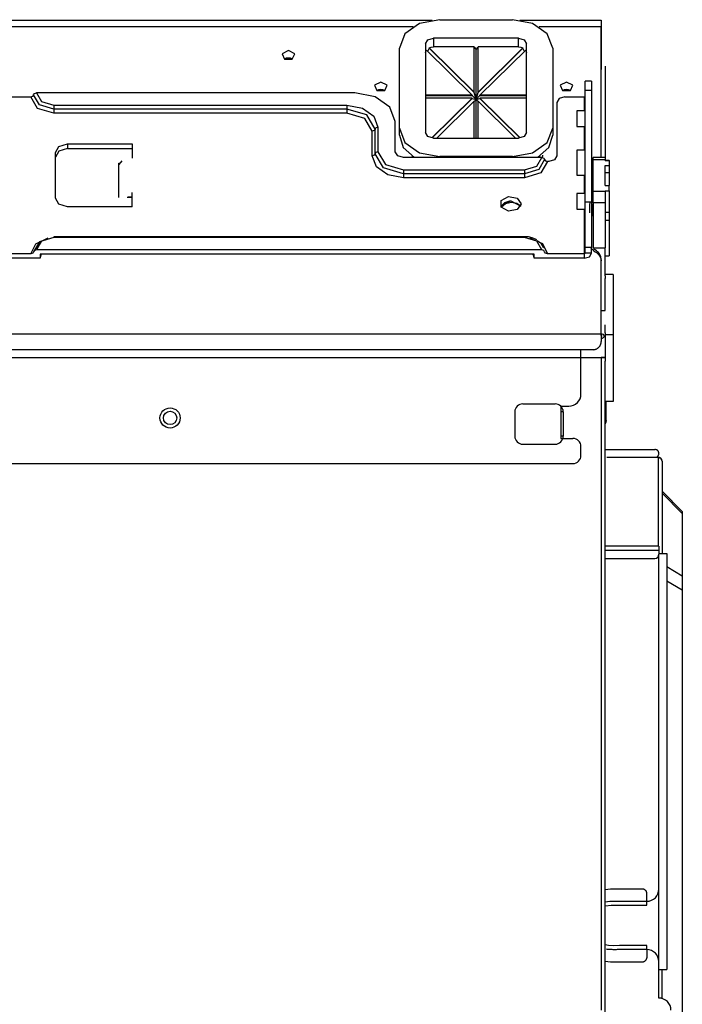
# Model space of a CAD drawing. Units: inches. Extents: x 5793 to 6418, y 343 to 558.
# Drawn here: x 5821 to 5830, y 462 to 477 of the extents above; entities that cross this region are included whole.
import ezdxf

# ---------------------------------------------------------------- set-up
doc = ezdxf.new("R2010")
doc.units = ezdxf.units.IN
doc.header["$MEASUREMENT"] = 0
doc.layers.add('LG-Product', color=3, linetype='Continuous')

msp = doc.modelspace()

# ---------------------------------------------------------------- linework, layer by layer
at = {"layer": 'LG-Product', "color": 3, "linetype": 'Continuous'}
for p, q in [((5814.31279, 476.632168), (5826.654868, 476.632168)), ((5826.373123, 476.534332), (5818.655378, 476.534332)), ((5826.469456, 476.583257), (5826.251121, 476.428882)), ((5826.767709, 476.639768), (5826.469456, 476.583257)), ((5826.767709, 476.639768), (5827.841409, 476.639768)), ((5828.139655, 476.583257), (5827.841409, 476.639768)), ((5827.954141, 476.632168), (5829.153708, 476.632168)), ((5828.35799, 476.428882), (5828.139655, 476.583257)), ((5829.153708, 476.534332), (5828.235887, 476.534332)), ((5829.153708, 476.632168), (5829.153708, 476.629942)), ((5829.153708, 476.629942), (5829.153708, 476.622573)), ((5829.153708, 476.622573), (5829.153708, 476.609352)), ((5829.153708, 476.609352), (5829.153708, 476.591088)), ((5829.153708, 476.591088), (5829.153708, 476.578518)), ((5829.153708, 476.578518), (5829.153708, 476.564285)), ((5829.153708, 476.564285), (5829.153708, 476.5492)), ((5829.153708, 476.5492), (5829.153708, 476.534332)), ((5829.153708, 476.540401), (5829.153708, 476.53608)), ((5829.153708, 476.53608), (5829.153708, 476.528437)), ((5829.153708, 474.610795), (5829.153708, 476.534332)), ((5829.153708, 476.528437), (5829.153708, 476.512412)), ((5826.251121, 476.428882), (5826.17121, 476.217981)), ((5828.437908, 476.217981), (5828.35799, 476.428882)), ((5829.153708, 476.512412), (5829.153715, 476.487112)), ((5829.153708, 476.486057), (5829.153708, 476.509017)), ((5829.153708, 476.463473), (5829.153708, 476.486057)), ((5829.153708, 476.425515), (5829.153708, 476.463473)), ((5829.153708, 476.387557), (5829.153708, 476.425515)), ((5829.153708, 476.32281), (5829.153708, 476.387557)), ((5829.153715, 476.487112), (5829.153715, 476.455367)), ((5829.153715, 476.455367), (5829.153715, 476.423521)), ((5829.153715, 476.423521), (5829.153715, 476.391415)), ((5829.153715, 476.391415), (5829.153715, 476.361881)), ((5826.558933, 476.281254), (5826.593878, 476.3409)), ((5826.558933, 476.281254), (5826.558933, 474.973701)), ((5826.593878, 476.3409), (5826.678232, 476.365608)), ((5826.610603, 476.224208), (5826.642817, 476.235277)), ((5826.610603, 476.224208), (5826.610603, 476.220408)), ((5827.274732, 475.566755), (5826.610603, 476.224208)), ((5826.642817, 476.235277), (5826.678232, 476.239077)), ((5827.930885, 476.365608), (5826.678232, 476.365608)), ((5826.678232, 476.365608), (5826.678232, 476.239077)), ((5827.274732, 476.239077), (5826.678232, 476.239077)), ((5827.274732, 475.566755), (5827.274732, 476.239077)), ((5827.274732, 476.235277), (5827.304555, 476.197318)), ((5827.304555, 476.197318), (5827.334386, 476.235277)), ((5827.334386, 475.566755), (5827.334386, 476.239077)), ((5827.930885, 476.239077), (5827.334386, 476.239077)), ((5827.334386, 475.566755), (5827.998515, 476.224208)), ((5827.930885, 476.239077), (5827.930885, 476.365608)), ((5827.930885, 476.365608), (5828.01524, 476.3409)), ((5827.930885, 476.239077), (5827.966293, 476.235277)), ((5827.966293, 476.235277), (5827.998515, 476.224208)), ((5827.998515, 476.220408), (5827.998515, 476.224208)), ((5828.01524, 476.3409), (5828.050185, 476.281254)), ((5828.050185, 474.973701), (5828.050185, 476.281254)), ((5829.153708, 476.258063), (5829.153708, 476.32281)), ((5829.153708, 476.154477), (5829.153708, 476.258063)), ((5829.153715, 476.361881), (5829.153715, 476.33252)), ((5829.153715, 476.33252), (5829.153715, 476.3055)), ((5829.153715, 476.3055), (5829.153715, 476.278393)), ((5829.153715, 476.278393), (5829.153715, 476.253641)), ((5829.153715, 476.253641), (5829.153715, 476.228876)), ((5829.153715, 476.228876), (5829.153715, 476.206407)), ((5824.530834, 476.182132), (5824.437224, 476.134045)), ((5824.437224, 476.134045), (5824.472979, 476.056236)), ((5824.624436, 476.134045), (5824.530834, 476.182132)), ((5824.588681, 476.056236), (5824.624436, 476.134045)), ((5826.17121, 475.036974), (5826.17121, 476.217981)), ((5826.558933, 476.154708), (5826.561902, 476.173419)), ((5826.561902, 476.173419), (5826.570658, 476.191178)), ((5827.2466, 475.522034), (5826.570658, 476.191178)), ((5826.610603, 476.220408), (5826.588221, 476.168319)), ((5826.610603, 476.220408), (5827.274732, 475.562955)), ((5827.304555, 475.45918), (5827.304555, 476.197318)), ((5827.334386, 475.562955), (5827.998515, 476.220408)), ((5827.362511, 475.522034), (5828.03846, 476.191178)), ((5828.020897, 476.168319), (5827.998515, 476.220408)), ((5828.03846, 476.191178), (5828.047216, 476.173419)), ((5828.047216, 476.173419), (5828.050185, 476.154708)), ((5828.437908, 476.217981), (5828.437908, 475.036974)), ((5829.153708, 476.050876), (5829.153708, 476.154477)), ((5829.153715, 476.206407), (5829.153723, 476.183938)), ((5829.153723, 476.183938), (5829.153723, 476.163811)), ((5829.153723, 476.163811), (5829.153723, 476.143668)), ((5829.153723, 476.143668), (5829.153723, 476.125853)), ((5829.153723, 476.125853), (5829.153723, 476.108037)), ((5829.153723, 476.108037), (5829.153723, 476.092547)), ((5829.153723, 476.092547), (5829.153723, 476.077058)), ((5824.498778, 476.068677), (5824.470219, 476.057696)), ((5824.472979, 476.056236), (5824.588681, 476.056236)), ((5824.530834, 476.072463), (5824.498778, 476.068677)), ((5824.562882, 476.068677), (5824.530834, 476.072463)), ((5824.591441, 476.05771), (5824.562882, 476.068677)), ((5829.153708, 475.915718), (5829.153708, 476.050876)), ((5829.153723, 476.077058), (5829.153723, 476.063865)), ((5829.153723, 476.063865), (5829.15373, 476.050688)), ((5829.153737, 475.952852), (5829.153723, 475.901471)), ((5829.15373, 476.050688), (5829.15373, 476.039836)), ((5829.15373, 476.039836), (5829.15373, 476.028971)), ((5829.15373, 476.028971), (5829.15373, 476.020417)), ((5829.15373, 476.020417), (5829.15373, 476.011863)), ((5829.15373, 476.011863), (5829.15373, 476.005635)), ((5829.15373, 476.005635), (5829.15373, 475.999393)), ((5829.15373, 475.999393), (5829.15373, 475.995477)), ((5829.15373, 475.995477), (5829.153737, 475.991562)), ((5829.153737, 475.991562), (5829.153737, 475.9722)), ((5829.153737, 475.9722), (5829.153737, 475.952852)), ((5829.213354, 475.954702), (5829.213354, 474.601359)), ((5825.896819, 475.718168), (5825.80321, 475.670081)), ((5825.80321, 475.670081), (5825.838964, 475.592258)), ((5825.990421, 475.670081), (5825.896819, 475.718168)), ((5825.954666, 475.592258), (5825.990421, 475.670081)), ((5828.640718, 475.718168), (5828.547108, 475.670081)), ((5828.547108, 475.670081), (5828.582863, 475.592258)), ((5828.73432, 475.670081), (5828.640718, 475.718168)), ((5828.698565, 475.592258), (5828.73432, 475.670081)), ((5829.010545, 475.731201), (5828.915108, 475.731201)), ((5828.915108, 475.694876), (5828.915108, 475.731201)), ((5828.915108, 475.591434), (5828.915108, 475.694876)), ((5829.010545, 475.731201), (5829.010545, 475.694876)), ((5829.010545, 475.694876), (5829.010545, 475.591434)), ((5820.128664, 475.498627), (5820.725163, 475.498627)), ((5820.725163, 475.498627), (5820.75469, 475.507282)), ((5820.824747, 475.328632), (5820.725163, 475.498627)), ((5820.75469, 475.507282), (5820.766914, 475.528161)), ((5820.766914, 475.528161), (5820.779146, 475.54904)), ((5820.854274, 475.379031), (5820.766914, 475.528161)), ((5820.779146, 475.54904), (5820.808672, 475.557681)), ((5825.515056, 475.557681), (5820.808672, 475.557681)), ((5820.808672, 475.557681), (5820.883801, 475.429429)), ((5825.81331, 475.50117), (5825.515056, 475.557681)), ((5826.031645, 475.346794), (5825.81331, 475.50117)), ((5825.864763, 475.604698), (5825.836204, 475.593731)), ((5825.838964, 475.592258), (5825.954666, 475.592258)), ((5825.896819, 475.608498), (5825.864763, 475.604698)), ((5825.928867, 475.604698), (5825.896819, 475.608498)), ((5825.957426, 475.593731), (5825.928867, 475.604698)), ((5827.2466, 475.522034), (5826.558933, 475.522034)), ((5826.558933, 475.518234), (5827.2466, 475.518234)), ((5827.2466, 475.522034), (5827.2466, 475.518234)), ((5827.2466, 475.518234), (5827.304555, 475.45918)), ((5827.274732, 475.562955), (5827.274732, 475.566755)), ((5827.304555, 475.45918), (5827.274732, 475.562955)), ((5827.304555, 475.45918), (5827.334386, 475.562955)), ((5827.304555, 475.45918), (5827.362511, 475.518234)), ((5827.334386, 475.566755), (5827.334386, 475.562955)), ((5828.050185, 475.522034), (5827.362511, 475.522034)), ((5827.362511, 475.518234), (5827.362511, 475.522034)), ((5827.362511, 475.518234), (5828.050185, 475.518234)), ((5828.616855, 475.498627), (5828.5325, 475.473918)), ((5828.608662, 475.604698), (5828.580103, 475.593731)), ((5828.582863, 475.592258), (5828.698565, 475.592258)), ((5828.640718, 475.608498), (5828.608662, 475.604698)), ((5828.616855, 475.498627), (5828.90318, 475.498627)), ((5828.672766, 475.604698), (5828.640718, 475.608498)), ((5828.701325, 475.593731), (5828.672766, 475.604698)), ((5828.90318, 475.498627), (5828.911611, 475.501097)), ((5828.90318, 475.498627), (5828.90318, 475.294373)), ((5828.911611, 475.501097), (5828.915108, 475.507065)), ((5829.010545, 475.591434), (5828.915108, 475.591434)), ((5828.915108, 473.946449), (5828.915108, 475.591434)), ((5829.010545, 475.591434), (5829.010545, 473.946449)), ((5821.065168, 475.31726), (5820.854274, 475.379031)), ((5820.883801, 475.429429), (5821.065168, 475.376314)), ((5821.065168, 475.376314), (5825.395756, 475.376314)), ((5821.065168, 475.376314), (5821.065168, 475.346794)), ((5825.395756, 475.376314), (5825.625412, 475.332807)), ((5825.395756, 475.376314), (5825.395756, 475.346794)), ((5827.2466, 475.479857), (5826.558933, 475.479857)), ((5826.652173, 474.891398), (5827.2466, 475.479857)), ((5826.655511, 474.890907), (5827.2466, 475.476057)), ((5826.723408, 474.889347), (5827.274732, 475.435137)), ((5827.2466, 475.476057), (5827.2466, 475.479857)), ((5827.2466, 475.476057), (5827.304555, 475.45918)), ((5827.274732, 475.431337), (5827.304555, 475.45918)), ((5827.274732, 474.889361), (5827.274732, 475.435137)), ((5827.304555, 475.45918), (5827.362511, 475.476057)), ((5827.304555, 474.889347), (5827.304555, 475.45918)), ((5827.334386, 475.431337), (5827.304555, 475.45918)), ((5827.885703, 474.889347), (5827.334386, 475.435137)), ((5827.334386, 474.889361), (5827.334386, 475.435137)), ((5827.956945, 474.891398), (5827.362511, 475.479857)), ((5828.050185, 475.479857), (5827.362511, 475.479857)), ((5827.362511, 475.479857), (5827.362511, 475.476057)), ((5827.362511, 475.476057), (5827.953607, 474.890907)), ((5828.5325, 475.473918), (5828.497555, 475.414272)), ((5828.497555, 475.414272), (5828.497555, 474.627845)), ((5821.065168, 475.258221), (5820.824747, 475.328632)), ((5821.065168, 475.346794), (5821.065168, 475.31726)), ((5825.395756, 475.31726), (5821.065168, 475.31726)), ((5821.065168, 475.31726), (5821.065168, 475.28774)), ((5821.065168, 475.28774), (5821.065168, 475.258221)), ((5825.395756, 475.258221), (5821.065168, 475.258221)), ((5825.395756, 475.346794), (5825.395756, 475.31726)), ((5825.691012, 475.230782), (5825.395756, 475.31726)), ((5825.395756, 475.31726), (5825.395756, 475.28774)), ((5825.395756, 475.28774), (5825.395756, 475.258221)), ((5825.661485, 475.180383), (5825.395756, 475.258221)), ((5825.625412, 475.332807), (5825.793529, 475.213919)), ((5825.81331, 475.022005), (5825.691012, 475.230782)), ((5825.793529, 475.213919), (5825.855061, 475.051539)), ((5826.111556, 475.135894), (5826.031645, 475.346794)), ((5828.915108, 475.294387), (5828.795808, 475.294387)), ((5828.795808, 475.294387), (5828.795808, 475.236229)), ((5828.795808, 475.236229), (5828.795808, 475.119913)), ((5825.771551, 474.992485), (5825.661485, 475.180383)), ((5826.111556, 474.686884), (5826.111556, 475.135894)), ((5828.795808, 475.119913), (5828.795808, 475.061755)), ((5828.795808, 475.061755), (5828.915108, 475.061755)), ((5828.90318, 475.06174), (5828.90318, 474.709194)), ((5825.801078, 475.00114), (5825.771551, 474.992485)), ((5825.771551, 474.627845), (5825.771551, 474.992485)), ((5825.81331, 475.022005), (5825.801078, 475.00114)), ((5825.825534, 475.042884), (5825.81331, 475.022005)), ((5825.81331, 474.657364), (5825.81331, 475.022005)), ((5825.855061, 475.051539), (5825.825534, 475.042884)), ((5825.855061, 475.051539), (5825.855061, 474.686884)), ((5826.17121, 474.931524), (5826.17121, 475.036974)), ((5826.17121, 475.036974), (5826.251121, 474.826074)), ((5826.17121, 474.931524), (5826.229895, 474.749074)), ((5826.593878, 474.914055), (5826.558933, 474.973701)), ((5826.678232, 474.889347), (5826.593878, 474.914055)), ((5828.01524, 474.914055), (5827.930885, 474.889347)), ((5828.050185, 474.973701), (5828.01524, 474.914055)), ((5828.35799, 474.826074), (5828.437908, 475.036974)), ((5828.379216, 474.749074), (5828.437908, 474.931524)), ((5828.437908, 475.036974), (5828.437908, 474.931524)), ((5821.141438, 474.765618), (5821.267977, 474.80268)), ((5821.267977, 474.80268), (5822.222376, 474.80268)), ((5821.267977, 474.80268), (5821.267977, 474.735188)), ((5822.222376, 474.80268), (5822.222376, 474.591794)), ((5826.251121, 474.826074), (5826.469456, 474.671698)), ((5826.678232, 474.889347), (5827.930885, 474.889347)), ((5828.139655, 474.671698), (5828.35799, 474.826074)), ((5821.089031, 474.676148), (5821.141438, 474.765618)), ((5821.141438, 474.69814), (5821.089031, 474.608656)), ((5821.089031, 474.001283), (5821.089031, 474.676148)), ((5821.267977, 474.735188), (5821.141438, 474.69814)), ((5821.267977, 474.735188), (5822.222376, 474.735188)), ((5825.801078, 474.636485), (5825.771551, 474.627845)), ((5825.833091, 474.46545), (5825.771551, 474.627845)), ((5825.81331, 474.657364), (5825.801078, 474.636485)), ((5825.825534, 474.678244), (5825.81331, 474.657364)), ((5825.935608, 474.448588), (5825.81331, 474.657364)), ((5825.855061, 474.686884), (5825.825534, 474.678244)), ((5825.855061, 474.686884), (5825.965128, 474.498987)), ((5826.146501, 474.627238), (5826.111556, 474.686884)), ((5826.230856, 474.60253), (5826.146501, 474.627238)), ((5826.229895, 474.749074), (5826.394421, 474.60253)), ((5826.469456, 474.671698), (5826.767709, 474.615187)), ((5827.841409, 474.615187), (5828.139655, 474.671698)), ((5828.214697, 474.60253), (5828.379216, 474.749074)), ((5828.242179, 474.624565), (5828.241941, 474.614739)), ((5828.288785, 474.636269), (5828.28651, 474.619811)), ((5828.497555, 474.627845), (5828.462617, 474.568184)), ((5828.915108, 474.709208), (5828.795808, 474.709208)), ((5828.795808, 474.709208), (5828.795808, 474.616777)), ((5822.069742, 474.553821), (5822.025535, 474.49968)), ((5822.025535, 474.518565), (5822.040952, 474.518565)), ((5822.025535, 474.012409), (5822.025535, 474.518565)), ((5825.965128, 474.498987), (5826.230856, 474.421163)), ((5828.27685, 474.60253), (5826.230856, 474.60253)), ((5826.366982, 474.60201), (5826.365248, 474.620288)), ((5826.767709, 474.615187), (5826.767709, 474.60253)), ((5827.841409, 474.615187), (5826.767709, 474.615187)), ((5827.841409, 474.60253), (5827.841409, 474.615187)), ((5828.201729, 474.474278), (5828.27685, 474.60253)), ((5828.318608, 474.57301), (5828.231249, 474.42388)), ((5828.241941, 474.614739), (5828.240879, 474.602573)), ((5828.360359, 474.543476), (5828.260775, 474.373481)), ((5828.279704, 474.603989), (5828.275189, 474.597169)), ((5828.27685, 474.60253), (5828.306377, 474.593889)), ((5828.28651, 474.619811), (5828.279704, 474.603989)), ((5828.306377, 474.593889), (5828.318608, 474.57301)), ((5828.318608, 474.57301), (5828.33084, 474.552131)), ((5828.33084, 474.552131), (5828.360359, 474.543476)), ((5828.378255, 474.543476), (5828.360359, 474.543476)), ((5828.462617, 474.568184), (5828.378255, 474.543476)), ((5828.795808, 474.616777), (5828.795808, 474.431856)), ((5829.213354, 474.601417), (5829.034408, 474.601417)), ((5829.034408, 474.592343), (5829.034408, 474.601417)), ((5829.034408, 474.566479), (5829.034408, 474.592343)), ((5829.213354, 474.566479), (5829.034408, 474.566479)), ((5829.034408, 474.102515), (5829.034408, 474.566479)), ((5829.213354, 474.601417), (5829.213354, 474.592343)), ((5829.213354, 474.592343), (5829.213354, 474.566479)), ((5829.213354, 474.558041), (5829.213354, 474.566479)), ((5829.213354, 474.560743), (5829.273008, 474.560743)), ((5829.213354, 474.558041), (5829.273008, 474.558041)), ((5829.213354, 474.482124), (5829.273008, 474.482124)), ((5829.213354, 474.186869), (5829.213354, 474.482124)), ((5829.273008, 474.558041), (5829.273008, 474.560743)), ((5829.273008, 474.558041), (5829.273008, 474.482124)), ((5829.273008, 474.482124), (5829.273008, 474.382295)), ((5826.001207, 474.346576), (5825.833091, 474.46545)), ((5826.230856, 474.362109), (5825.935608, 474.448588)), ((5826.230856, 474.303055), (5826.001207, 474.346576)), ((5826.230856, 474.421163), (5828.020355, 474.421163)), ((5826.230856, 474.421163), (5826.230856, 474.391629)), ((5826.230856, 474.391629), (5826.230856, 474.362109)), ((5828.020355, 474.362109), (5826.230856, 474.362109)), ((5826.230856, 474.362109), (5826.230856, 474.332589)), ((5826.230856, 474.332589), (5826.230856, 474.303055)), ((5828.020355, 474.421163), (5828.201729, 474.474278)), ((5828.231249, 474.42388), (5828.020355, 474.362109)), ((5828.020355, 474.421163), (5828.020355, 474.391629)), ((5828.020355, 474.391629), (5828.020355, 474.362109)), ((5828.260775, 474.373481), (5828.020355, 474.303055)), ((5828.020355, 474.362109), (5828.020355, 474.332589)), ((5828.020355, 474.332589), (5828.020355, 474.303055)), ((5828.795808, 474.431856), (5828.795808, 474.339381)), ((5828.795808, 474.339381), (5828.915108, 474.339381)), ((5828.90318, 474.339366), (5828.90318, 474.071203)), ((5829.213354, 474.382295), (5829.273008, 474.382295)), ((5829.273008, 474.382295), (5829.273008, 474.308517)), ((5828.020355, 474.303055), (5826.230856, 474.303055)), ((5829.213354, 474.186869), (5829.273008, 474.186869)), ((5829.273008, 474.308517), (5829.273008, 474.189571)), ((5829.273008, 474.110953), (5829.273008, 474.186869)), ((5822.222376, 473.874752), (5822.222376, 474.085638)), ((5828.915108, 474.071203), (5828.795808, 474.071203)), ((5828.795808, 474.071203), (5828.795808, 474.013045)), ((5829.034408, 474.102515), (5829.213354, 474.102515)), ((5829.034408, 474.01816), (5829.034408, 474.102515)), ((5829.213354, 474.110953), (5829.273008, 474.110953)), ((5829.213354, 474.102515), (5829.213354, 474.110953)), ((5829.213354, 474.102515), (5829.213354, 474.01816)), ((5829.273008, 474.110953), (5829.273008, 473.79333)), ((5821.141438, 473.911814), (5821.089031, 474.001283)), ((5821.267977, 473.874752), (5821.141438, 473.911814)), ((5822.222391, 474.012409), (5822.151163, 474.012409)), ((5822.16273, 474.01816), (5822.222376, 474.01816)), ((5827.669983, 473.88319), (5827.816917, 473.959106)), ((5827.725093, 473.933184), (5827.672671, 473.877757)), ((5827.677815, 473.96451), (5827.783034, 474.023839)), ((5827.677815, 473.869348), (5827.677815, 473.96451)), ((5827.740553, 473.91586), (5827.680025, 473.866212)), ((5827.812005, 473.959034), (5827.725093, 473.933184)), ((5827.829481, 473.934384), (5827.740553, 473.91586)), ((5827.783034, 474.023839), (5827.914247, 474.002671)), ((5827.816917, 473.959106), (5827.964718, 473.884028)), ((5827.906315, 473.920874), (5827.829481, 473.934384)), ((5827.965246, 473.883493), (5827.906315, 473.920874)), ((5827.914247, 474.002671), (5827.972636, 473.916929)), ((5827.972636, 473.916929), (5827.914247, 473.831187)), ((5828.795808, 474.013045), (5828.795808, 473.896729)), ((5828.795808, 473.896729), (5828.795808, 473.838571)), ((5828.915108, 473.946449), (5829.010545, 473.946449)), ((5828.915108, 473.732528), (5828.915108, 473.946449)), ((5828.985721, 473.884158), (5828.986271, 473.907436)), ((5828.986271, 473.907436), (5828.988929, 473.930511)), ((5828.988929, 473.930511), (5828.990728, 473.938617)), ((5829.010545, 473.946449), (5829.010545, 473.732528)), ((5829.022545, 473.917045), (5829.020024, 473.877121)), ((5829.034408, 473.933791), (5829.034408, 474.01816)), ((5829.213354, 473.933791), (5829.034408, 473.933791)), ((5829.034408, 473.933791), (5829.034408, 473.266107)), ((5829.213354, 474.01816), (5829.213354, 473.933791)), ((5829.213354, 473.933791), (5829.213354, 473.268217)), ((5822.222376, 473.874752), (5821.267977, 473.874752)), ((5827.783034, 473.810005), (5827.677815, 473.869348)), ((5827.914247, 473.831187), (5827.783034, 473.810005)), ((5828.795808, 473.838571), (5828.915108, 473.838571)), ((5828.90318, 473.838571), (5828.90318, 473.178791)), ((5828.985411, 473.783331), (5828.985563, 473.79768)), ((5828.985563, 473.79768), (5828.985671, 473.840998)), ((5828.985671, 473.840998), (5828.985721, 473.884158)), ((5829.01665, 473.763724), (5829.01514, 473.740605)), ((5829.0179, 473.78664), (5829.01665, 473.763724)), ((5829.018969, 473.809427), (5829.0179, 473.78664)), ((5829.019684, 473.832112), (5829.018969, 473.809427)), ((5829.019923, 473.854682), (5829.019684, 473.832112)), ((5829.020024, 473.877121), (5829.019923, 473.854682)), ((5829.213354, 473.79333), (5829.273008, 473.79333)), ((5829.273008, 473.79333), (5829.273008, 473.722905)), ((5828.915108, 473.485504), (5828.915108, 473.732528)), ((5829.010545, 473.732528), (5829.010545, 473.485504)), ((5829.01514, 473.740605), (5829.014678, 473.73445)), ((5829.273008, 473.669342), (5829.213354, 473.669342)), ((5829.273008, 473.722905), (5829.273008, 473.669342)), ((5829.273008, 473.669342), (5829.273008, 473.150109)), ((5828.915108, 473.271584), (5828.915108, 473.485504)), ((5829.010545, 473.485504), (5829.010545, 473.271584)), ((5820.725163, 473.178791), (5820.797496, 473.32704)), ((5820.854274, 473.357441), (5820.766914, 473.208325)), ((5820.797496, 473.32704), (5820.98371, 473.412218)), ((5820.883801, 473.366096), (5820.808672, 473.237845)), ((5821.065168, 473.419211), (5820.854274, 473.357441)), ((5821.065168, 473.419211), (5820.883801, 473.366096)), ((5828.020355, 473.43145), (5821.065168, 473.43145)), ((5821.065168, 473.43145), (5821.065168, 473.428271)), ((5821.065168, 473.428271), (5821.065168, 473.419211)), ((5828.020355, 473.419211), (5821.065168, 473.419211)), ((5828.020355, 473.43145), (5828.020355, 473.428256)), ((5828.049131, 473.430337), (5828.020355, 473.43145)), ((5828.020355, 473.428256), (5828.020355, 473.419211)), ((5828.201729, 473.366096), (5828.020355, 473.419211)), ((5828.077502, 473.427361), (5828.049131, 473.430337)), ((5828.132177, 473.416582), (5828.077502, 473.427361)), ((5828.097066, 473.413013), (5828.286517, 473.328398)), ((5828.181196, 473.396642), (5828.132177, 473.416582)), ((5828.19178, 473.38985), (5828.181196, 473.396642)), ((5828.201772, 473.38238), (5828.19178, 473.38985)), ((5828.27685, 473.237845), (5828.201729, 473.366096)), ((5828.270088, 473.323615), (5828.20857, 473.371919)), ((5828.30788, 473.264373), (5828.270088, 473.323615)), ((5828.286517, 473.328398), (5828.360359, 473.178791)), ((5820.725163, 473.178791), (5820.128664, 473.178791)), ((5820.75469, 473.187446), (5820.725163, 473.178791)), ((5820.766914, 473.208325), (5820.75469, 473.187446)), ((5820.779146, 473.22919), (5820.766914, 473.208325)), ((5820.808672, 473.237845), (5820.779146, 473.22919)), ((5828.27685, 473.237845), (5820.808672, 473.237845)), ((5828.163518, 473.170352), (5820.862359, 473.170352)), ((5820.862359, 473.170352), (5820.862359, 473.111313)), ((5820.880348, 473.170367), (5820.86691, 473.141512)), ((5828.158966, 473.141512), (5828.145521, 473.170367)), ((5828.163518, 473.111313), (5828.163518, 473.170352)), ((5828.306377, 473.22919), (5828.27685, 473.237845)), ((5828.318608, 473.208325), (5828.306377, 473.22919)), ((5828.33084, 473.187446), (5828.318608, 473.208325)), ((5828.360359, 473.178791), (5828.33084, 473.187446)), ((5828.90318, 473.178791), (5828.360359, 473.178791)), ((5828.90318, 473.178791), (5828.911611, 473.181262)), ((5828.90318, 473.178791), (5828.90318, 473.111313)), ((5828.911611, 473.181262), (5828.915108, 473.187229)), ((5829.010545, 473.271584), (5828.915108, 473.271584)), ((5828.915108, 473.187229), (5828.915108, 473.271584)), ((5829.010545, 473.187229), (5828.915108, 473.187229)), ((5828.979097, 473.13355), (5829.010545, 473.187229)), ((5828.996204, 473.272682), (5829.044638, 473.223294)), ((5829.010545, 473.187229), (5829.010545, 473.271584)), ((5829.034408, 473.266107), (5829.213354, 473.268217)), ((5829.064231, 473.234753), (5829.044638, 473.248609)), ((5829.044638, 473.223294), (5829.064231, 473.209452)), ((5829.083824, 473.220896), (5829.064231, 473.234753)), ((5829.064231, 473.209452), (5829.083824, 473.195595)), ((5829.09956, 473.208628), (5829.083824, 473.220896)), ((5829.083824, 473.195595), (5829.113532, 473.170049)), ((5829.113496, 473.195335), (5829.09956, 473.208628)), ((5829.125547, 473.181117), (5829.113496, 473.195335)), ((5829.113532, 473.170049), (5829.135545, 473.140862)), ((5829.135545, 473.166162), (5829.125547, 473.181117)), ((5829.149164, 473.134518), (5829.135545, 473.166162)), ((5829.213354, 472.854594), (5829.213354, 473.268217)), ((5820.862359, 473.111313), (5819.991468, 473.111313)), ((5820.86691, 473.141512), (5820.862359, 473.111313)), ((5828.163518, 473.111313), (5828.158966, 473.141512)), ((5828.90318, 473.111313), (5828.163518, 473.111313)), ((5828.90318, 473.111313), (5828.979097, 473.13355)), ((5829.135545, 473.140862), (5829.149164, 473.109218)), ((5829.153708, 473.101603), (5829.149164, 473.134518)), ((5829.149164, 473.109218), (5829.153708, 473.076288)), ((5829.153708, 472.549137), (5829.153708, 473.101603)), ((5829.213354, 473.150109), (5829.273008, 473.150109)), ((5829.332654, 472.871543), (5829.213347, 472.871543)), ((5829.213354, 472.854594), (5829.213354, 472.812416)), ((5829.213354, 472.339479), (5829.213354, 472.812445)), ((5829.332654, 472.871543), (5829.332654, 471.980286)), ((5829.153708, 471.996686), (5829.153708, 472.549137)), ((5829.153686, 472.339479), (5829.213354, 472.339479)), ((5829.153708, 471.971386), (5829.153708, 472.15726)), ((5829.213354, 472.01102), (5829.213354, 472.128593)), ((5829.213354, 472.01102), (5829.213354, 471.817501)), ((5814.31279, 471.996686), (5829.153708, 471.996686)), ((5829.15037, 471.851775), (5829.151584, 471.857381)), ((5829.151584, 471.857381), (5829.153181, 471.868594)), ((5829.153181, 471.868594), (5829.153708, 471.879777)), ((5829.153708, 471.996686), (5829.153708, 471.942227)), ((5829.187447, 471.986803), (5829.153708, 471.996686)), ((5829.157682, 471.970909), (5829.153708, 471.971386)), ((5829.153708, 471.954509), (5829.154272, 471.954523)), ((5829.153708, 471.942227), (5829.153708, 471.879777)), ((5829.153715, 471.929194), (5829.163143, 471.929858)), ((5829.153723, 471.929411), (5829.153715, 471.929194)), ((5829.153802, 471.930509), (5829.153723, 471.929411)), ((5829.153896, 471.931592), (5829.153802, 471.930509)), ((5829.154011, 471.933037), (5829.153896, 471.931592)), ((5829.15412, 471.934482), (5829.154011, 471.933037)), ((5829.154308, 471.936895), (5829.15412, 471.934482)), ((5829.154272, 471.954523), (5829.154582, 471.954523)), ((5829.154496, 471.939323), (5829.154308, 471.936895)), ((5829.154806, 471.94334), (5829.154496, 471.939323)), ((5829.154582, 471.954523), (5829.156518, 471.95474)), ((5829.155117, 471.947371), (5829.154806, 471.94334)), ((5829.155883, 471.957456), (5829.155117, 471.947371)), ((5829.156634, 471.967542), (5829.155883, 471.957456)), ((5829.156518, 471.95474), (5829.158411, 471.955188)), ((5829.15688, 471.97101), (5829.156634, 471.967542)), ((5829.161157, 471.969536), (5829.157682, 471.970909)), ((5829.158411, 471.955188), (5829.16193, 471.956806)), ((5829.163931, 471.967325), (5829.161157, 471.969536)), ((5829.16193, 471.956806), (5829.164422, 471.959234)), ((5829.163143, 471.929858), (5829.17203, 471.93178)), ((5829.165405, 471.964594), (5829.163931, 471.967325)), ((5829.164422, 471.959234), (5829.165549, 471.961835)), ((5829.165549, 471.961835), (5829.165405, 471.964594)), ((5829.17203, 471.93178), (5829.18015, 471.934858)), ((5829.18015, 471.934858), (5829.187281, 471.938961)), ((5829.187281, 471.938961), (5829.197626, 471.949755)), ((5829.201427, 471.962947), (5829.187447, 471.986803)), ((5829.197626, 471.949755), (5829.201427, 471.962947)), ((5829.332654, 471.980286), (5829.213347, 471.980286)), ((5829.332654, 471.980286), (5829.332654, 470.993073)), ((5828.855455, 471.760485), (5814.31279, 471.760485)), ((5828.855455, 471.104331), (5828.855455, 471.760485)), ((5829.034408, 471.760485), (5828.855455, 471.760485)), ((5829.034408, 471.760485), (5829.046285, 471.761077)), ((5829.046285, 471.761077), (5829.05796, 471.762826)), ((5829.05796, 471.762826), (5829.063726, 471.76414)), ((5829.063726, 471.76414), (5829.069447, 471.765744)), ((5829.069447, 471.765744), (5829.075104, 471.767637)), ((5829.075104, 471.767637), (5829.080653, 471.769819)), ((5829.080653, 471.769819), (5829.091316, 471.774934)), ((5829.091316, 471.774934), (5829.101402, 471.781075)), ((5829.101402, 471.781075), (5829.106235, 471.784528)), ((5829.106235, 471.784528), (5829.110909, 471.788242)), ((5829.110909, 471.788242), (5829.115367, 471.792157)), ((5829.115367, 471.792157), (5829.119601, 471.796275)), ((5829.119601, 471.796275), (5829.12741, 471.805061)), ((5829.12741, 471.805061), (5829.134324, 471.814597)), ((5829.134324, 471.814597), (5829.137431, 471.819625)), ((5829.137431, 471.819625), (5829.140263, 471.824769)), ((5829.140263, 471.824769), (5829.142821, 471.829985)), ((5829.142821, 471.829985), (5829.145104, 471.835303)), ((5829.145104, 471.835303), (5829.147126, 471.840707)), ((5829.147126, 471.840707), (5829.148882, 471.846198)), ((5829.148882, 471.846198), (5829.15037, 471.851775)), ((5829.213354, 471.817501), (5829.213354, 471.589218)), ((5814.43209, 471.645426), (5829.153708, 471.645426)), ((5829.153708, 471.645426), (5829.153708, 469.716586)), ((5829.153708, 471.645426), (5829.155139, 471.645426)), ((5829.160058, 471.645426), (5829.153708, 471.645426)), ((5829.155139, 471.645426), (5829.155738, 471.645426)), ((5829.155738, 471.645426), (5829.161987, 471.645426)), ((5829.166236, 471.645426), (5829.160058, 471.645426)), ((5829.161987, 471.645426), (5829.168107, 471.645426)), ((5829.172044, 471.645426), (5829.166236, 471.645426)), ((5829.168107, 471.645426), (5829.173771, 471.645426)), ((5829.17752, 471.645426), (5829.172044, 471.645426)), ((5829.173771, 471.645426), (5829.179146, 471.645426)), ((5829.182556, 471.645426), (5829.17752, 471.645426)), ((5829.179146, 471.645426), (5829.184023, 471.645426)), ((5829.187115, 471.645426), (5829.182556, 471.645426)), ((5829.184023, 471.645426), (5829.188437, 471.645426)), ((5829.19116, 471.645426), (5829.187115, 471.645426)), ((5829.188437, 471.645426), (5829.192295, 471.645426)), ((5829.194585, 471.645426), (5829.19116, 471.645426)), ((5829.192295, 471.645426), (5829.195539, 471.645426)), ((5829.197417, 471.645426), (5829.194585, 471.645426)), ((5829.195539, 471.645426), (5829.198139, 471.645426)), ((5829.199498, 471.645426), (5829.197417, 471.645426)), ((5829.198139, 471.645426), (5829.200011, 471.645426)), ((5829.20087, 471.645426), (5829.199498, 471.645426)), ((5829.200011, 471.645426), (5829.20113, 471.645426)), ((5829.201419, 471.645426), (5829.20087, 471.645426)), ((5829.20113, 471.645426), (5829.201419, 471.645426)), ((5829.213354, 450.308617), (5829.213354, 471.589218)), ((5829.332654, 470.993073), (5829.213347, 470.993073)), ((5829.225289, 470.712397), (5829.225289, 470.993058)), ((5827.877199, 470.840142), (5827.877199, 470.482249)), ((5827.996499, 470.959449), (5828.473699, 470.959449)), ((5828.574901, 470.903256), (5828.557179, 470.903256)), ((5828.587032, 470.843595), (5828.557179, 470.843595)), ((5828.557208, 470.925378), (5828.676508, 470.925378)), ((5828.557208, 470.925378), (5828.557208, 470.448178)), ((5828.573363, 470.840142), (5828.557208, 470.840142)), ((5828.592999, 470.840142), (5828.573363, 470.840142)), ((5828.587032, 470.877407), (5828.587032, 470.861296)), ((5828.587032, 470.861296), (5828.587032, 470.843595)), ((5828.587032, 470.840142), (5828.587032, 470.843595)), ((5828.587032, 470.843595), (5828.589994, 470.843595)), ((5828.589994, 470.843595), (5828.592948, 470.843595)), ((5828.592999, 470.840142), (5828.592999, 470.482249)), ((5829.225289, 470.712382), (5829.222291, 470.687645)), ((5829.222291, 470.687645), (5829.213354, 470.663356)), ((5828.573363, 470.482249), (5828.557208, 470.482249)), ((5828.557208, 470.448178), (5828.736155, 470.448178)), ((5828.592999, 470.482249), (5828.573363, 470.482249)), ((5828.587032, 470.482249), (5828.587032, 470.464188)), ((5828.587032, 470.464188), (5828.587032, 470.448178)), ((5827.996499, 470.362942), (5828.473699, 470.362942)), ((5828.855455, 470.195924), (5828.855455, 470.328885)), ((5829.213362, 470.285408), (5829.245974, 470.285408)), ((5829.245974, 470.285408), (5829.280269, 470.285408)), ((5829.280269, 470.285408), (5829.314564, 470.285408)), ((5829.314564, 470.285408), (5829.34922, 470.285408)), ((5829.34922, 470.285408), (5829.38387, 470.285408)), ((5829.38387, 470.285408), (5829.41888, 470.285408)), ((5829.41888, 470.285408), (5829.453898, 470.285408)), ((5829.453898, 470.285408), (5829.489277, 470.285408)), ((5829.489277, 470.285408), (5829.524656, 470.285408)), ((5829.524656, 470.285408), (5829.560374, 470.285408)), ((5829.560374, 470.285408), (5829.5961, 470.285408)), ((5829.5961, 470.285408), (5829.631854, 470.285408)), ((5829.631854, 470.285408), (5829.66758, 470.285408)), ((5829.66758, 470.285408), (5829.703262, 470.285408)), ((5829.703262, 470.285408), (5829.73906, 470.285408)), ((5829.73906, 470.285408), (5829.782328, 470.285408)), ((5829.782328, 470.285408), (5829.824484, 470.285408)), ((5829.824484, 470.285408), (5829.866054, 470.285408)), ((5829.866054, 470.285408), (5829.901368, 470.285408)), ((5829.901368, 470.285408), (5829.927666, 470.285408)), ((5829.927666, 470.285408), (5829.942924, 470.285408)), ((5829.942924, 470.285408), (5829.947158, 470.285408)), ((5829.957576, 470.284396), (5829.94598, 470.285408)), ((5829.947158, 470.285408), (5829.946992, 470.285408)), ((5829.946992, 470.285408), (5829.947151, 470.285408)), ((5829.947151, 470.285408), (5829.946999, 470.285408)), ((5829.968521, 470.281348), (5829.957576, 470.284396)), ((5829.974106, 470.278891), (5829.968521, 470.281348)), ((5829.97943, 470.275857), (5829.974106, 470.278891)), ((5829.984408, 470.272259), (5829.97943, 470.275857)), ((5829.988981, 470.268155), (5829.984408, 470.272259)), ((5829.993077, 470.263676), (5829.988981, 470.268155)), ((5829.996704, 470.258807), (5829.993077, 470.263676)), ((5829.999746, 470.253706), (5829.996704, 470.258807)), ((5829.768103, 470.166101), (5829.237571, 470.166101)), ((5829.803034, 470.166101), (5829.768103, 470.166101)), ((5829.836585, 470.166101), (5829.803034, 470.166101)), ((5829.994775, 470.164208), (5829.810959, 470.164208)), ((5829.867557, 470.166101), (5829.836585, 470.166101)), ((5829.894642, 470.166101), (5829.867557, 470.166101)), ((5829.91693, 470.166101), (5829.894642, 470.166101)), ((5829.933431, 470.166101), (5829.91693, 470.166101)), ((5829.943647, 470.166101), (5829.933431, 470.166101)), ((5829.947049, 470.166101), (5829.943647, 470.166101)), ((5829.972451, 470.171823), (5829.979242, 470.175536)), ((5829.979242, 470.175536), (5829.984169, 470.179076)), ((5829.984169, 470.179076), (5829.988699, 470.183107)), ((5829.988699, 470.183107), (5829.996495, 470.192485)), ((5829.994775, 470.172068), (5829.98953, 470.172068)), ((5829.994775, 470.172068), (5829.994775, 470.164208)), ((5829.994775, 470.164208), (5829.994775, 468.853823)), ((5830.036952, 470.149036), (5829.994775, 470.164208)), ((5829.996495, 470.192485), (5830.002267, 470.203221)), ((5830.00226, 470.248331), (5829.999746, 470.253706)), ((5830.005525, 470.237509), (5830.00226, 470.248331)), ((5830.002267, 470.203221), (5830.004254, 470.208899)), ((5830.004254, 470.208899), (5830.005655, 470.214737)), ((5830.006703, 470.226282), (5830.005525, 470.237509)), ((5830.005655, 470.214737), (5830.006465, 470.220473)), ((5830.006465, 470.220473), (5830.006703, 470.226282)), ((5830.054422, 470.112422), (5830.036952, 470.149036)), ((5830.054422, 470.112422), (5830.054422, 468.748141)), ((5814.43209, 470.076631), (5828.736155, 470.076631)), ((5829.153708, 469.716586), (5829.153708, 467.787745)), ((5830.054422, 469.666909), (5830.352675, 469.368663)), ((5830.352675, 469.339028), (5830.054422, 469.637274)), ((5830.352675, 469.368663), (5830.352675, 469.339028)), ((5830.352675, 469.339028), (5830.352675, 468.417543)), ((5830.006703, 468.853808), (5829.213326, 468.853808)), ((5830.006703, 468.853808), (5830.006703, 468.836325)), ((5830.006703, 468.836325), (5830.006703, 468.794148)), ((5829.213326, 468.794148), (5830.006703, 468.794148)), ((5829.21334, 468.674855), (5829.947049, 468.674855)), ((5830.006703, 468.794148), (5830.006703, 468.734501)), ((5830.006703, 468.748127), (5830.0121, 468.748127)), ((5830.006703, 463.78355), (5830.006703, 468.734501)), ((5830.0121, 468.748127), (5830.027748, 468.748127)), ((5830.027748, 468.748127), (5830.038795, 468.748127)), ((5830.038795, 468.748127), (5830.050788, 468.748127)), ((5830.050788, 468.748127), (5830.062723, 468.748127)), ((5830.062723, 468.748127), (5830.074622, 468.748127)), ((5830.074622, 468.748127), (5830.094135, 468.748127)), ((5830.094135, 468.748127), (5830.111279, 468.748127)), ((5830.111279, 468.748127), (5830.122304, 468.748127)), ((5830.122304, 468.748127), (5830.126003, 468.748127)), ((5830.126003, 468.748127), (5830.126003, 465.672323)), ((5830.126003, 468.552412), (5830.352675, 468.417543)), ((5830.352675, 468.417543), (5830.352675, 468.328406)), ((5830.352675, 468.202553), (5830.126003, 468.337408)), ((5830.352675, 468.328406), (5830.352675, 468.202553)), ((5830.352675, 468.202553), (5830.352675, 461.689844)), ((5829.153708, 467.787745), (5829.153708, 466.339587)), ((5829.153708, 466.339587), (5829.153708, 464.891415)), ((5830.126003, 465.672323), (5830.126003, 462.596518)), ((5829.153708, 464.891415), (5829.153708, 463.443257)), ((5829.290903, 463.78355), (5829.212249, 463.775791)), ((5829.342624, 463.785154), (5829.290903, 463.78355)), ((5829.386752, 463.784995), (5829.342624, 463.785154)), ((5829.427701, 463.784302), (5829.386752, 463.784995)), ((5829.46985, 463.78355), (5829.427701, 463.784302)), ((5829.559543, 463.783146), (5829.46985, 463.78355)), ((5829.648803, 463.78355), (5829.559543, 463.783146)), ((5829.708348, 463.783651), (5829.648803, 463.78355)), ((5829.767915, 463.783593), (5829.708348, 463.783651)), ((5829.773803, 463.783174), (5829.767915, 463.783449)), ((5829.779626, 463.782322), (5829.773803, 463.783174)), ((5829.782509, 463.781686), (5829.779626, 463.782322)), ((5829.785348, 463.780906), (5829.782509, 463.781686)), ((5829.788123, 463.779996), (5829.785348, 463.780906)), ((5829.790846, 463.778941), (5829.788123, 463.779996)), ((5829.793519, 463.77777), (5829.790846, 463.778941)), ((5829.796135, 463.776456), (5829.793519, 463.77777)), ((5829.798699, 463.775011), (5829.796135, 463.776456)), ((5829.801192, 463.773436), (5829.798699, 463.775011)), ((5829.805902, 463.769939), (5829.801192, 463.773436)), ((5829.81023, 463.766023), (5829.805902, 463.769939)), ((5829.814182, 463.761674), (5829.81023, 463.766023)), ((5829.817686, 463.756964), (5829.814182, 463.761674)), ((5829.820691, 463.75195), (5829.817686, 463.756964)), ((5829.823191, 463.746676), (5829.820691, 463.75195)), ((5829.824253, 463.743916), (5829.823191, 463.746676)), ((5829.825185, 463.741127), (5829.824253, 463.743916)), ((5829.825965, 463.738295), (5829.825185, 463.741127)), ((5829.826608, 463.735449), (5829.825965, 463.738295)), ((5829.82746, 463.729669), (5829.826608, 463.735449)), ((5829.827749, 463.723803), (5829.82746, 463.729669)), ((5829.827749, 463.70788), (5829.827749, 463.723803)), ((5829.827749, 463.691957), (5829.827749, 463.70788)), ((5830.006703, 462.709945), (5830.006703, 463.783593)), ((5829.212264, 463.594656), (5829.279944, 463.603816)), ((5829.279944, 463.603816), (5829.321897, 463.605998)), ((5829.321897, 463.605998), (5829.363886, 463.606562)), ((5829.363886, 463.606562), (5829.37468, 463.606504)), ((5829.37468, 463.606504), (5829.385473, 463.606388)), ((5829.385473, 463.606388), (5829.396267, 463.606215)), ((5829.396267, 463.606215), (5829.407061, 463.605998)), ((5829.407061, 463.605998), (5829.42864, 463.605507)), ((5829.42864, 463.605507), (5829.45022, 463.605001)), ((5829.45022, 463.605001), (5829.493387, 463.604322)), ((5829.493387, 463.604322), (5829.536562, 463.604091)), ((5829.536562, 463.604091), (5829.561234, 463.604149)), ((5829.561234, 463.604149), (5829.585913, 463.60425)), ((5829.585913, 463.60425), (5829.598245, 463.604264)), ((5829.598245, 463.604264), (5829.610585, 463.604264)), ((5829.610585, 463.604264), (5829.622917, 463.604264)), ((5829.622917, 463.604264), (5829.635257, 463.604264)), ((5829.635257, 463.604264), (5829.659922, 463.604351)), ((5829.659922, 463.604351), (5829.684594, 463.604524)), ((5829.684594, 463.604524), (5829.696934, 463.60464)), ((5829.696934, 463.60464), (5829.709266, 463.604712)), ((5829.709266, 463.604712), (5829.721598, 463.604741)), ((5829.721598, 463.604741), (5829.733938, 463.604741)), ((5829.733938, 463.604741), (5829.770942, 463.604683)), ((5829.770942, 463.604683), (5829.807954, 463.60464)), ((5829.807954, 463.60464), (5829.817202, 463.60464)), ((5829.817202, 463.60464), (5829.826456, 463.604611)), ((5829.826456, 463.604611), (5829.827106, 463.604597)), ((5829.827106, 463.604597), (5829.827749, 463.604597)), ((5829.827749, 463.64858), (5829.827749, 463.691957)), ((5829.827749, 463.604597), (5829.827749, 463.64858)), ((5829.827749, 463.598644), (5829.827749, 463.604597)), ((5829.827749, 463.592821), (5829.827749, 463.598644)), ((5829.827749, 463.587156), (5829.827749, 463.592821)), ((5829.827749, 463.581695), (5829.827749, 463.587156)), ((5829.827749, 463.571551), (5829.827749, 463.581695)), ((5829.827749, 463.562636), (5829.827749, 463.571551)), ((5829.827749, 463.54495), (5829.827749, 463.562636)), ((5829.153708, 463.443257), (5829.153708, 461.995099)), ((5829.213159, 463.533593), (5829.218325, 463.53485)), ((5829.218325, 463.53485), (5829.303041, 463.545716)), ((5829.303041, 463.545716), (5829.389165, 463.546728)), ((5829.389165, 463.546728), (5829.608728, 463.548895)), ((5829.608728, 463.548895), (5829.827749, 463.54495)), ((5829.26345, 462.950538), (5829.213102, 462.959309)), ((5829.246234, 462.892496), (5829.234154, 462.894259)), ((5829.260538, 462.89082), (5829.246234, 462.892496)), ((5829.274886, 462.889678), (5829.260538, 462.89082)), ((5829.34274, 462.946926), (5829.26345, 462.950538)), ((5829.282075, 462.88936), (5829.274886, 462.889678)), ((5829.289263, 462.889158), (5829.282075, 462.88936)), ((5829.296459, 462.889028), (5829.289263, 462.889158)), ((5829.303648, 462.888956), (5829.296459, 462.889028)), ((5829.318039, 462.888869), (5829.303648, 462.888956)), ((5829.33243, 462.888624), (5829.318039, 462.888869)), ((5829.336028, 462.888508), (5829.33243, 462.888624)), ((5829.339633, 462.888421), (5829.336028, 462.888508)), ((5829.343231, 462.888407), (5829.339633, 462.888421)), ((5829.422297, 462.948718), (5829.34274, 462.946926)), ((5829.346829, 462.888436), (5829.343231, 462.888407)), ((5829.354025, 462.888508), (5829.346829, 462.888436)), ((5829.36122, 462.88858), (5829.354025, 462.888508)), ((5829.375612, 462.888725), (5829.36122, 462.88858)), ((5829.390003, 462.888869), (5829.375612, 462.888725)), ((5829.404395, 462.888985), (5829.390003, 462.888869)), ((5829.418786, 462.889057), (5829.404395, 462.888985)), ((5829.533917, 462.889057), (5829.418786, 462.889057)), ((5829.625114, 462.949541), (5829.422297, 462.948718)), ((5829.649049, 462.888797), (5829.533917, 462.889057)), ((5829.827749, 462.948458), (5829.625114, 462.949541)), ((5829.677832, 462.888811), (5829.649049, 462.888797)), ((5829.706614, 462.888855), (5829.677832, 462.888811)), ((5829.735397, 462.888884), (5829.706614, 462.888855)), ((5829.76418, 462.888884), (5829.735397, 462.888884)), ((5829.795968, 462.888855), (5829.76418, 462.888884)), ((5829.827749, 462.888811), (5829.795968, 462.888855)), ((5829.827749, 462.94473), (5829.827749, 462.947909)), ((5829.827749, 462.939846), (5829.827749, 462.94473)), ((5829.827749, 462.933127), (5829.827749, 462.939846)), ((5829.827749, 462.924862), (5829.827749, 462.933127)), ((5829.827749, 462.915355), (5829.827749, 462.924862)), ((5829.827749, 462.90459), (5829.827749, 462.915355)), ((5829.827749, 462.893233), (5829.827749, 462.90459)), ((5829.827749, 462.891022), (5829.827749, 462.893233)), ((5829.827749, 462.888811), (5829.827749, 462.891022)), ((5829.827749, 462.888811), (5829.827749, 462.88663)), ((5829.827749, 462.88663), (5829.827749, 462.884491)), ((5829.827749, 462.884491), (5829.827749, 462.881645)), ((5829.827749, 462.881645), (5829.827749, 462.878798)), ((5829.827749, 462.878798), (5829.827749, 462.874044)), ((5829.827749, 462.874044), (5829.827749, 462.869305)), ((5829.827749, 462.869305), (5829.827749, 462.861387)), ((5829.827749, 462.861387), (5829.827749, 462.853469)), ((5829.827749, 462.853469), (5829.827749, 462.840277)), ((5829.827749, 462.840277), (5829.827749, 462.827099)), ((5829.212097, 462.716736), (5829.290903, 462.709858)), ((5829.290903, 462.709858), (5829.331997, 462.709381)), ((5829.331997, 462.709381), (5829.367593, 462.709858)), ((5829.367593, 462.709858), (5829.425339, 462.710046)), ((5829.425339, 462.710046), (5829.482637, 462.709858)), ((5829.482637, 462.709858), (5829.568921, 462.709771)), ((5829.568921, 462.709771), (5829.655197, 462.709858)), ((5829.655197, 462.709858), (5829.711686, 462.709872)), ((5829.711686, 462.709872), (5829.768146, 462.709858)), ((5829.768146, 462.709829), (5829.774006, 462.710118)), ((5829.774006, 462.710118), (5829.779764, 462.710985)), ((5829.779764, 462.710985), (5829.78261, 462.711621)), ((5829.78261, 462.711621), (5829.785428, 462.712401)), ((5829.785428, 462.712401), (5829.788216, 462.713326)), ((5829.788216, 462.713326), (5829.790962, 462.71438)), ((5829.790962, 462.71438), (5829.796236, 462.71688)), ((5829.796236, 462.71688), (5829.801228, 462.719871)), ((5829.801228, 462.719871), (5829.805938, 462.723368)), ((5829.805938, 462.723368), (5829.81028, 462.727298)), ((5829.81028, 462.727298), (5829.814196, 462.731618)), ((5829.814196, 462.731618), (5829.817678, 462.7363)), ((5829.817678, 462.7363), (5829.819253, 462.738785)), ((5829.819253, 462.738785), (5829.820698, 462.741343)), ((5829.820698, 462.741343), (5829.822013, 462.743958)), ((5829.822013, 462.743958), (5829.823198, 462.746617)), ((5829.823198, 462.746617), (5829.824246, 462.749333)), ((5829.824246, 462.749333), (5829.825163, 462.752093)), ((5829.825163, 462.752093), (5829.825951, 462.754925)), ((5829.825951, 462.754925), (5829.826601, 462.7578)), ((5829.826601, 462.7578), (5829.82746, 462.763609)), ((5829.82746, 462.763609), (5829.827749, 462.769475)), ((5829.827749, 462.827099), (5829.827749, 462.805107)), ((5829.827749, 462.805107), (5829.827749, 462.78313)), ((5829.827749, 462.78313), (5829.827749, 462.776295)), ((5829.827749, 462.776295), (5829.827749, 462.769475)), ((5830.006703, 462.172997), (5830.006703, 462.709858)), ((5830.006703, 462.596518), (5830.009412, 462.596518)), ((5830.009412, 462.596518), (5830.017851, 462.596518)), ((5830.017851, 462.596518), (5830.031917, 462.596518)), ((5830.031917, 462.596518), (5830.049559, 462.596518)), ((5830.049559, 462.596518), (5830.058063, 462.596518)), ((5830.054422, 462.166524), (5830.054422, 462.596518)), ((5830.058063, 462.596518), (5830.066349, 462.596518)), ((5830.066349, 462.596518), (5830.080322, 462.596518)), ((5830.080322, 462.596518), (5830.094092, 462.596518)), ((5830.094092, 462.596518), (5830.10654, 462.596518)), ((5830.10654, 462.596518), (5830.116546, 462.596518)), ((5830.116546, 462.596518), (5830.123684, 462.596518)), ((5830.123684, 462.596518), (5830.126003, 462.596518))]:
    msp.add_line(p, q, dxfattribs=at)
for radius in [0.149125, 0.098422]:
    msp.add_circle((5822.783085, 470.750672), radius, dxfattribs=at)
for centre, radius, start, end in [((5828.676508, 471.104331), 0.17895, 270, 0), ((5827.996499, 470.840142), 0.1193, 90, 180), ((5828.473699, 470.840142), 0.1193, 0, 90), ((5827.996499, 470.482249), 0.1193, 180, 270), ((5828.473699, 470.482249), 0.1193, 270, 0), ((5828.736155, 470.328885), 0.1193, 0, 90), ((5828.736155, 470.195924), 0.1193, 270, 0), ((5829.994775, 470.112422), 0.05965, 0, 90), ((5829.947049, 468.734501), 0.05965, 270, 0), ((5829.827749, 463.78355), 0.17895, 270, 0), ((5829.827749, 462.709858), 0.17895, 0, 90), ((5830.006703, 461.994058), 0.17895, 0, 90)]:
    msp.add_arc(centre, radius, start, end, dxfattribs=at)

doc.saveas('drawing.dxf')
